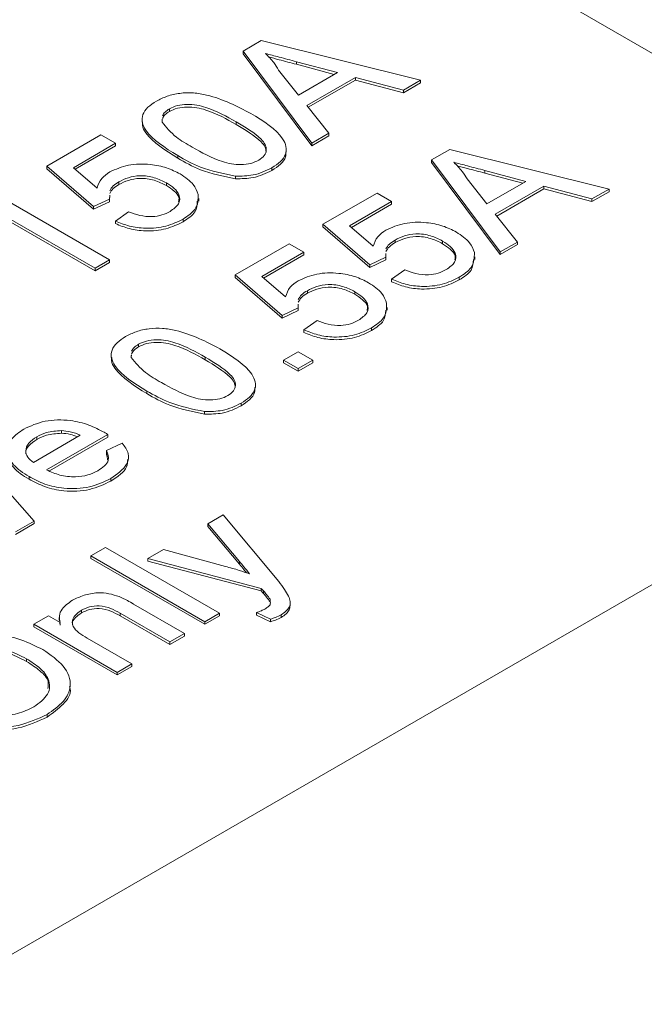
# Model space of a CAD drawing. Extents: x 0 to 39.6, y -0.4 to 12.
# Drawn here: x 38.9 to 39.1, y 9.6 to 9.9 of the extents above; entities that cross this region are included whole.
import ezdxf

# ---------------------------------------------------------------- set-up
doc = ezdxf.new("R2010")
doc.units = 0
doc.header["$MEASUREMENT"] = 0
doc.layers.get('0').update_dxf_attribs({"linetype": 'CONTINUOUS'})

msp = doc.modelspace()

# ---------------------------------------------------------------- linework, layer by layer
at = {"color": 7, "linetype": 'Continuous', "lineweight": 15}
for p, q in [((39.23668, 9.79294), (38.68337, 10.11236)), ((38.9672, 9.87597), (38.97282, 9.87921)), ((38.97282, 9.87921), (39.02221, 9.86691)), ((38.98852, 9.84745), (38.9672, 9.87597)), ((38.9672, 9.87597), (38.9672, 9.87515)), ((38.98852, 9.84664), (38.9672, 9.87515)), ((38.99644, 9.8693), (38.98371, 9.87268)), ((38.98371, 9.87268), (38.98371, 9.87186)), ((38.99547, 9.86874), (38.98371, 9.87186)), ((38.9782, 9.87007), (38.98437, 9.86233)), ((38.98437, 9.86233), (38.99644, 9.8693)), ((39.00202, 9.86781), (38.98695, 9.85911)), ((39.01692, 9.86385), (39.00202, 9.86781)), ((39.00202, 9.86781), (39.00202, 9.86699)), ((39.00202, 9.86699), (38.9874, 9.85855)), ((39.01692, 9.86304), (39.00202, 9.86699)), ((39.02221, 9.86691), (39.01692, 9.86385)), ((39.02221, 9.86609), (39.01692, 9.86304)), ((39.02221, 9.86691), (39.02221, 9.86609)), ((39.01692, 9.86385), (39.01692, 9.86304)), ((38.98695, 9.85911), (38.99381, 9.85051)), ((38.94435, 9.85807), (38.94435, 9.85725)), ((38.96502, 9.85404), (38.96502, 9.85322)), ((38.90632, 9.8403), (38.9231, 9.84998)), ((38.9231, 9.84998), (38.92763, 9.84737)), ((38.99381, 9.85051), (38.98852, 9.84745)), ((38.99381, 9.84969), (38.98852, 9.84664)), ((38.99381, 9.85051), (38.99381, 9.84969)), ((38.92763, 9.84737), (38.91456, 9.83982)), ((38.92763, 9.84655), (38.91513, 9.83934)), ((38.92763, 9.84737), (38.92763, 9.84655)), ((38.98852, 9.84745), (38.98852, 9.84664)), ((38.94691, 9.84357), (38.94691, 9.84275)), ((39.02562, 9.84224), (39.03125, 9.84548)), ((39.03125, 9.84548), (39.08064, 9.83318)), ((38.92083, 9.82774), (38.90632, 9.8403)), ((38.90632, 9.8403), (38.90632, 9.83949)), ((39.04694, 9.81372), (39.02562, 9.84224)), ((39.02562, 9.84224), (39.02562, 9.84142)), ((39.04694, 9.81291), (39.02562, 9.84142)), ((38.92083, 9.82693), (38.90632, 9.83949)), ((38.91456, 9.83982), (38.92192, 9.8335)), ((38.96482, 9.83719), (38.96482, 9.83637)), ((38.97613, 9.83978), (38.97613, 9.83896)), ((39.05487, 9.83557), (39.04214, 9.83895)), ((39.04214, 9.83895), (39.04214, 9.83813)), ((39.0539, 9.83501), (39.04214, 9.83813)), ((38.92869, 9.83542), (38.92869, 9.8346)), ((38.94342, 9.83511), (38.94342, 9.83429)), ((39.03663, 9.83634), (39.0428, 9.8286)), ((39.0428, 9.8286), (39.05487, 9.83557)), ((39.06045, 9.83408), (39.04538, 9.82538)), ((39.07535, 9.83012), (39.06045, 9.83408)), ((39.06045, 9.83408), (39.06045, 9.83326)), ((38.89046, 9.83167), (38.92582, 9.81126)), ((38.99195, 9.82227), (39.00872, 9.83196)), ((39.00872, 9.83196), (39.01325, 9.82934)), ((39.06045, 9.83326), (39.04582, 9.82482)), ((39.07535, 9.82931), (39.06045, 9.83326)), ((39.08064, 9.83318), (39.07535, 9.83012)), ((39.08064, 9.83236), (39.07535, 9.82931)), ((39.08064, 9.83318), (39.08064, 9.83236)), ((38.92582, 9.8301), (38.92083, 9.82774)), ((38.92582, 9.82928), (38.92083, 9.82693)), ((38.92582, 9.8301), (38.92582, 9.82928)), ((39.01325, 9.82934), (39.00018, 9.8218)), ((39.01325, 9.82852), (39.00075, 9.82131)), ((39.01325, 9.82934), (39.01325, 9.82852)), ((39.07535, 9.83012), (39.07535, 9.82931)), ((38.92083, 9.82774), (38.92083, 9.82693)), ((38.92763, 9.82329), (38.93171, 9.82617)), ((39.04538, 9.82538), (39.05223, 9.81678)), ((38.92128, 9.80864), (38.89373, 9.82455)), ((38.92128, 9.80782), (38.89373, 9.82373)), ((38.92763, 9.82329), (38.92763, 9.82248)), ((38.94859, 9.82388), (38.94859, 9.82306)), ((39.00645, 9.80971), (38.99195, 9.82227)), ((38.99195, 9.82227), (38.99195, 9.82146)), ((39.00645, 9.8089), (38.99195, 9.82146)), ((39.00018, 9.8218), (39.00754, 9.81547)), ((38.96475, 9.80657), (38.98152, 9.81626)), ((38.98152, 9.81626), (38.98606, 9.81364)), ((39.01431, 9.81739), (39.01431, 9.81658)), ((39.02905, 9.81708), (39.02905, 9.81626)), ((39.05223, 9.81678), (39.04694, 9.81372)), ((39.05223, 9.81596), (39.04694, 9.81291)), ((39.05223, 9.81678), (39.05223, 9.81596)), ((38.98606, 9.81364), (38.97299, 9.8061)), ((38.98606, 9.81282), (38.97356, 9.80561)), ((38.98606, 9.81364), (38.98606, 9.81282)), ((39.04694, 9.81372), (39.04694, 9.81291)), ((38.92582, 9.81126), (38.92128, 9.80864)), ((38.92582, 9.81044), (38.92128, 9.80782)), ((38.92582, 9.81126), (38.92582, 9.81044)), ((39.01144, 9.81207), (39.00645, 9.80971)), ((39.01144, 9.81125), (39.00645, 9.8089)), ((39.00645, 9.80971), (39.00645, 9.8089)), ((39.01144, 9.81207), (39.01144, 9.81125)), ((38.92128, 9.80864), (38.92128, 9.80782)), ((39.01325, 9.80527), (39.01733, 9.80814)), ((38.97926, 9.79401), (38.96475, 9.80657)), ((38.96475, 9.80657), (38.96475, 9.80576)), ((38.97926, 9.7932), (38.96475, 9.80576)), ((38.97299, 9.8061), (38.98035, 9.79977)), ((39.01325, 9.80527), (39.01325, 9.80445)), ((39.03421, 9.80585), (39.03421, 9.80503)), ((38.98712, 9.80169), (38.98712, 9.80088)), ((39.00185, 9.80138), (39.00185, 9.80056)), ((38.98424, 9.79637), (38.97926, 9.79401)), ((38.98424, 9.79555), (38.97926, 9.7932)), ((38.98424, 9.79637), (38.98424, 9.79555)), ((38.3033, 9.25411), (39.23668, 9.79294)), ((38.97926, 9.79401), (38.97926, 9.7932)), ((38.98606, 9.78956), (38.99013, 9.79244)), ((38.98606, 9.78956), (38.98606, 9.78875)), ((39.00701, 9.79015), (39.00701, 9.78933)), ((38.93479, 9.78509), (38.93479, 9.78427)), ((38.97971, 9.78014), (38.98424, 9.78276)), ((38.98424, 9.78276), (38.98877, 9.78014)), ((38.95546, 9.78106), (38.95546, 9.78024)), ((38.97971, 9.78014), (38.97971, 9.77933)), ((38.98424, 9.77753), (38.97971, 9.78014)), ((38.98424, 9.77671), (38.97971, 9.77933)), ((38.98877, 9.78014), (38.98424, 9.77753)), ((38.98877, 9.77933), (38.98424, 9.77671)), ((38.98877, 9.78014), (38.98877, 9.77933)), ((38.98424, 9.77753), (38.98424, 9.77671)), ((38.93734, 9.77059), (38.93734, 9.76977)), ((38.95526, 9.76421), (38.95526, 9.76339)), ((38.96656, 9.7668), (38.96656, 9.76598)), ((38.91086, 9.75831), (38.91086, 9.75749)), ((38.9022, 9.74848), (38.9167, 9.75686)), ((38.90324, 9.75641), (38.90324, 9.75559)), ((38.9253, 9.75711), (38.90628, 9.74613)), ((38.9253, 9.75629), (38.90713, 9.7458)), ((38.9253, 9.75711), (38.9253, 9.75629)), ((38.92481, 9.75212), (38.92971, 9.75442)), ((38.92481, 9.75212), (38.92481, 9.7513)), ((38.88498, 9.75005), (38.90242, 9.73029)), ((38.90083, 9.74404), (38.90083, 9.74322)), ((38.92617, 9.74348), (38.92617, 9.74266)), ((38.90242, 9.73029), (38.89668, 9.72698)), ((38.90242, 9.73029), (38.90242, 9.72948)), ((38.95628, 9.72944), (38.96105, 9.73219)), ((38.96105, 9.73219), (38.97824, 9.71158)), ((38.90242, 9.72948), (38.89668, 9.72616)), ((38.96607, 9.7177), (38.95628, 9.72944)), ((38.95628, 9.72944), (38.95628, 9.72862)), ((38.96607, 9.71689), (38.95628, 9.72862)), ((38.92002, 9.71949), (38.92455, 9.72211)), ((38.92455, 9.72211), (38.95991, 9.7017)), ((38.9377, 9.71871), (38.94249, 9.72148)), ((38.94249, 9.72148), (38.96175, 9.71621)), ((38.95537, 9.69908), (38.92002, 9.71949)), ((38.92002, 9.71949), (38.92002, 9.71868)), ((38.95537, 9.69827), (38.92002, 9.71868)), ((38.97283, 9.70942), (38.9377, 9.71871)), ((38.9377, 9.71871), (38.9377, 9.71789)), ((38.97283, 9.7086), (38.9377, 9.71789)), ((38.96607, 9.7177), (38.96607, 9.71689)), ((38.97283, 9.70942), (38.97283, 9.7086)), ((38.97353, 9.7086), (38.97353, 9.70779)), ((38.97555, 9.70604), (38.97555, 9.70522)), ((38.93322, 9.70455), (38.94903, 9.69542)), ((38.90234, 9.6983), (38.90687, 9.70091)), ((38.90687, 9.70091), (38.91048, 9.69883)), ((38.91711, 9.70264), (38.91711, 9.70182)), ((38.94449, 9.6928), (38.92907, 9.70171)), ((38.92907, 9.70171), (38.92907, 9.70089)), ((38.94449, 9.69199), (38.92907, 9.70089)), ((38.95991, 9.7017), (38.95537, 9.69908)), ((38.95991, 9.70088), (38.95537, 9.69827)), ((38.95991, 9.7017), (38.95991, 9.70088)), ((38.97571, 9.6999), (38.97131, 9.70192)), ((38.97131, 9.70192), (38.97131, 9.7011)), ((38.97571, 9.69908), (38.97131, 9.7011)), ((38.97571, 9.6999), (38.97571, 9.69908)), ((38.979, 9.70121), (38.979, 9.70039)), ((38.90234, 9.6983), (38.90234, 9.69748)), ((38.92818, 9.68338), (38.90234, 9.6983)), ((38.92818, 9.68257), (38.90234, 9.69748)), ((38.95537, 9.69908), (38.95537, 9.69827)), ((38.91886, 9.694), (38.93271, 9.686)), ((38.94903, 9.69542), (38.94449, 9.6928)), ((38.94903, 9.6946), (38.94449, 9.69199)), ((38.94903, 9.69542), (38.94903, 9.6946)), ((38.94449, 9.6928), (38.94449, 9.69199)), ((38.90009, 9.68756), (38.90009, 9.68674)), ((38.93271, 9.686), (38.92818, 9.68338)), ((38.93271, 9.68518), (38.92818, 9.68257)), ((38.93271, 9.686), (38.93271, 9.68518)), ((38.92818, 9.68338), (38.92818, 9.68257)), ((38.90642, 9.6703), (38.90642, 9.66948))]:
    msp.add_line(p, q, dxfattribs=at)
for points in [[(39.32161, 9.78304), (39.03151, 9.96241)], [(38.93587, 9.85475), (38.93587, 9.85393)], [(38.94213, 9.85482), (38.94207, 9.85395)], [(38.98059, 9.84463), (38.98059, 9.84545)], [(38.92583, 9.83129), (38.92582, 9.8301)], [(38.95342, 9.82941), (38.95342, 9.83023)], [(39.01145, 9.81326), (39.01144, 9.81207)], [(39.03904, 9.81138), (39.03904, 9.8122)], [(38.98426, 9.79756), (38.98424, 9.79637)], [(39.01185, 9.79568), (39.01185, 9.7965)], [(38.9263, 9.78177), (38.9263, 9.78095)], [(38.93256, 9.78184), (38.93251, 9.78097)], [(38.97103, 9.77165), (38.97103, 9.77247)], [(38.92524, 9.74914), (38.92481, 9.7513)], [(38.93168, 9.74942), (38.93168, 9.75024)], [(38.98182, 9.70413), (38.98182, 9.70494)], [(38.9102, 9.70042), (38.9102, 9.6996)], [(38.91048, 9.69802), (38.9103, 9.6996)], [(38.91361, 9.67898), (38.91361, 9.67979)]]:
    msp.add_open_spline(points, degree=1, dxfattribs=at)
for points, knots in [([(38.98371, 9.87268), (38.98192, 9.87316), (38.97871, 9.87401), (38.9755, 9.87486), (38.97409, 9.87524)], [0, 0, 0, 0, 0.560002, 1, 1, 1, 1]), ([(38.97409, 9.87524), (38.97501, 9.87431), (38.97666, 9.87266), (38.97773, 9.87086), (38.9782, 9.87007)], [0, 0, 0, 0, 0.559914, 1, 1, 1, 1]), ([(38.98371, 9.87186), (38.98192, 9.87234), (38.97904, 9.8731), (38.97616, 9.87387), (38.97508, 9.87415)], [0, 0, 0, 0, 0.62458, 1, 1, 1, 1]), ([(38.94032, 9.86045), (38.94139, 9.86099), (38.94352, 9.86207), (38.94753, 9.863), (38.95184, 9.86312), (38.96001, 9.86164), (38.96532, 9.85887), (38.96957, 9.85665)], [0, 0, 0, 0, 0.125383, 0.250642, 0.375694, 0.501101, 1, 1, 1, 1]), ([(38.94691, 9.84357), (38.94296, 9.846), (38.93802, 9.84904), (38.93577, 9.85381), (38.93589, 9.85629), (38.93749, 9.85862), (38.93938, 9.85984), (38.94032, 9.86045)], [0, 0, 0, 0, 0.499164, 0.624517, 0.74959, 0.874671, 1, 1, 1, 1]), ([(38.96502, 9.85404), (38.96209, 9.85569), (38.95843, 9.85776), (38.95288, 9.85932), (38.94982, 9.85952), (38.94672, 9.8592), (38.94514, 9.85845), (38.94435, 9.85807)], [0, 0, 0, 0, 0.50038, 0.62556, 0.750528, 0.875236, 1, 1, 1, 1]), ([(38.96502, 9.85322), (38.96209, 9.85488), (38.95843, 9.85695), (38.95288, 9.85851), (38.94982, 9.85871), (38.94672, 9.85839), (38.94514, 9.85763), (38.94435, 9.85725)], [0, 0, 0, 0, 0.50038, 0.62556, 0.750528, 0.875236, 1, 1, 1, 1]), ([(38.94435, 9.85807), (38.94386, 9.85775), (38.94288, 9.85712), (38.94243, 9.85632), (38.9422, 9.85592)], [0, 0, 0, 0, 0.500197, 1, 1, 1, 1]), ([(38.94435, 9.85725), (38.94386, 9.85694), (38.94288, 9.85631), (38.94243, 9.8555), (38.9422, 9.8551)], [0, 0, 0, 0, 0.500197, 1, 1, 1, 1]), ([(38.96957, 9.85665), (38.97351, 9.85422), (38.97843, 9.85117), (38.98069, 9.84641), (38.98057, 9.84393), (38.97895, 9.84161), (38.97707, 9.84039), (38.97613, 9.83978)], [0, 0, 0, 0, 0.4990974, 0.6244492, 0.7495489, 0.8746605, 1, 1, 1, 1]), ([(38.94691, 9.84275), (38.94306, 9.84518), (38.93825, 9.84822), (38.93586, 9.8525), (38.936, 9.85362), (38.93604, 9.85393)], [0, 0, 0, 0, 0.7432547, 0.9299059, 1, 1, 1, 1]), ([(38.94207, 9.85395), (38.94339, 9.85234), (38.94577, 9.84944), (38.94969, 9.84719), (38.95143, 9.84619)], [0, 0, 0, 0, 0.558059, 1, 1, 1, 1]), ([(38.97205, 9.84213), (38.97269, 9.84259), (38.97398, 9.84352), (38.97451, 9.8453), (38.97418, 9.84706), (38.97144, 9.85024), (38.96788, 9.85235), (38.96502, 9.85404)], [0, 0, 0, 0, 0.124654, 0.24942, 0.374386, 0.49959, 1, 1, 1, 1]), ([(38.97432, 9.84468), (38.97428, 9.8452), (38.97418, 9.84631), (38.97138, 9.84942), (38.96785, 9.85154), (38.96502, 9.85322)], [0, 0, 0, 0, 0.15032, 0.320366, 1, 1, 1, 1]), ([(38.96482, 9.83719), (38.96105, 9.83797), (38.95428, 9.83939), (38.94917, 9.84228), (38.94691, 9.84357)], [0, 0, 0, 0, 0.557974, 1, 1, 1, 1]), ([(38.95143, 9.84619), (38.95435, 9.84455), (38.958, 9.84249), (38.96351, 9.8409), (38.96657, 9.84072), (38.96966, 9.84101), (38.97125, 9.84176), (38.97205, 9.84213)], [0, 0, 0, 0, 0.500363, 0.625567, 0.750538, 0.875302, 1, 1, 1, 1]), ([(38.98042, 9.84463), (38.98044, 9.84413), (38.98048, 9.84281), (38.97892, 9.8408), (38.97706, 9.83957), (38.97613, 9.83896)], [0, 0, 0, 0, 0.234249, 0.616776, 1, 1, 1, 1]), ([(38.92586, 9.8385), (38.92769, 9.83931), (38.93135, 9.84094), (38.93801, 9.84105), (38.94363, 9.83994), (38.94633, 9.83857), (38.94769, 9.83788)], [0, 0, 0, 0, 0.279159, 0.558745, 0.779141, 1, 1, 1, 1]), ([(38.96482, 9.83637), (38.96105, 9.83716), (38.95428, 9.83857), (38.94917, 9.84147), (38.94691, 9.84275)], [0, 0, 0, 0, 0.557974, 1, 1, 1, 1]), ([(39.04214, 9.83895), (39.04034, 9.83943), (39.03713, 9.84028), (39.03393, 9.84113), (39.03252, 9.84151)], [0, 0, 0, 0, 0.560001, 1, 1, 1, 1]), ([(39.03252, 9.84151), (39.03344, 9.84058), (39.03509, 9.83893), (39.03616, 9.83713), (39.03663, 9.83634)], [0, 0, 0, 0, 0.559914, 1, 1, 1, 1]), ([(39.04214, 9.83813), (39.04034, 9.83861), (39.03746, 9.83937), (39.03459, 9.84014), (39.03351, 9.84043)], [0, 0, 0, 0, 0.624579, 1, 1, 1, 1]), ([(38.92192, 9.8335), (38.92226, 9.83454), (38.92285, 9.83641), (38.92494, 9.83786), (38.92586, 9.8385)], [0, 0, 0, 0, 0.559921, 1, 1, 1, 1]), ([(38.94342, 9.83511), (38.94224, 9.83571), (38.93988, 9.8369), (38.93544, 9.83754), (38.93146, 9.83684), (38.92962, 9.83589), (38.92869, 9.83542)], [0, 0, 0, 0, 0.2806538, 0.5595973, 0.7792914, 1, 1, 1, 1]), ([(38.94769, 9.83788), (38.94924, 9.83684), (38.95201, 9.83498), (38.95288, 9.83259), (38.95327, 9.83154)], [0, 0, 0, 0, 0.55976, 1, 1, 1, 1]), ([(38.97613, 9.83978), (38.97428, 9.83888), (38.97098, 9.83728), (38.96671, 9.83721), (38.96482, 9.83719)], [0, 0, 0, 0, 0.559717, 1, 1, 1, 1]), ([(38.97613, 9.83896), (38.97428, 9.83807), (38.97098, 9.83646), (38.96671, 9.8364), (38.96482, 9.83637)], [0, 0, 0, 0, 0.559717, 1, 1, 1, 1]), ([(38.92869, 9.83542), (38.92804, 9.83502), (38.92674, 9.83421), (38.92614, 9.83317), (38.92585, 9.83265)], [0, 0, 0, 0, 0.500606, 1, 1, 1, 1]), ([(38.92869, 9.8346), (38.92804, 9.8342), (38.92674, 9.8334), (38.92614, 9.83235), (38.92585, 9.83183)], [0, 0, 0, 0, 0.500606, 1, 1, 1, 1]), ([(38.94342, 9.83429), (38.94224, 9.83489), (38.93988, 9.83609), (38.93544, 9.83672), (38.93146, 9.83602), (38.92962, 9.83508), (38.92869, 9.8346)], [0, 0, 0, 0, 0.2806538, 0.5595973, 0.7792914, 1, 1, 1, 1]), ([(38.94453, 9.82625), (38.94557, 9.82699), (38.94765, 9.82847), (38.94764, 9.83123), (38.94598, 9.83346), (38.94428, 9.83456), (38.94342, 9.83511)], [0, 0, 0, 0, 0.2795379, 0.5582503, 0.7788841, 1, 1, 1, 1]), ([(38.94721, 9.82928), (38.94729, 9.82971), (38.9475, 9.83087), (38.94592, 9.83265), (38.94426, 9.83375), (38.94342, 9.83429)], [0, 0, 0, 0, 0.22401, 0.611582, 1, 1, 1, 1]), ([(38.95327, 9.83154), (38.95326, 9.82992), (38.95325, 9.82702), (38.95001, 9.82484), (38.94859, 9.82388)], [0, 0, 0, 0, 0.558485, 1, 1, 1, 1]), ([(38.95298, 9.82943), (38.95294, 9.82827), (38.95286, 9.82584), (38.95005, 9.82402), (38.94859, 9.82306)], [0, 0, 0, 0, 0.477347, 1, 1, 1, 1]), ([(38.93171, 9.82617), (38.93282, 9.82575), (38.93503, 9.8249), (38.93879, 9.82449), (38.94217, 9.82506), (38.94374, 9.82585), (38.94453, 9.82625)], [0, 0, 0, 0, 0.280714, 0.559927, 0.779622, 1, 1, 1, 1]), ([(38.94859, 9.82388), (38.94691, 9.82306), (38.94357, 9.82142), (38.93735, 9.82083), (38.93181, 9.82156), (38.92902, 9.82272), (38.92763, 9.82329)], [0, 0, 0, 0, 0.280051, 0.559262, 0.779447, 1, 1, 1, 1]), ([(38.94859, 9.82306), (38.94691, 9.82224), (38.94357, 9.82061), (38.93735, 9.82001), (38.93181, 9.82074), (38.92902, 9.8219), (38.92763, 9.82248)], [0, 0, 0, 0, 0.280051, 0.559262, 0.779447, 1, 1, 1, 1]), ([(39.01149, 9.82047), (39.01332, 9.82128), (39.01698, 9.82291), (39.02363, 9.82302), (39.02925, 9.82191), (39.03196, 9.82054), (39.03331, 9.81985)], [0, 0, 0, 0, 0.279159, 0.558745, 0.779141, 1, 1, 1, 1]), ([(39.00754, 9.81547), (39.00788, 9.81651), (39.00848, 9.81838), (39.01057, 9.81983), (39.01149, 9.82047)], [0, 0, 0, 0, 0.559921, 1, 1, 1, 1]), ([(39.02905, 9.81708), (39.02786, 9.81768), (39.02551, 9.81888), (39.02106, 9.81951), (39.01708, 9.81881), (39.01524, 9.81787), (39.01431, 9.81739)], [0, 0, 0, 0, 0.280653, 0.559594, 0.779292, 1, 1, 1, 1]), ([(39.03331, 9.81985), (39.03486, 9.81881), (39.03763, 9.81695), (39.03851, 9.81456), (39.03889, 9.81351)], [0, 0, 0, 0, 0.55976, 1, 1, 1, 1]), ([(39.01431, 9.81739), (39.01366, 9.81699), (39.01236, 9.81618), (39.01177, 9.81514), (39.01147, 9.81462)], [0, 0, 0, 0, 0.500612, 1, 1, 1, 1]), ([(39.01431, 9.81658), (39.01366, 9.81617), (39.01236, 9.81537), (39.01177, 9.81432), (39.01147, 9.8138)], [0, 0, 0, 0, 0.500612, 1, 1, 1, 1]), ([(39.02905, 9.81626), (39.02786, 9.81686), (39.02551, 9.81806), (39.02106, 9.81869), (39.01708, 9.818), (39.01524, 9.81705), (39.01431, 9.81658)], [0, 0, 0, 0, 0.280653, 0.559594, 0.779292, 1, 1, 1, 1]), ([(39.03016, 9.80822), (39.0312, 9.80896), (39.03327, 9.81044), (39.03326, 9.81321), (39.03161, 9.81543), (39.0299, 9.81653), (39.02905, 9.81708)], [0, 0, 0, 0, 0.279541, 0.558253, 0.778885, 1, 1, 1, 1]), ([(39.03284, 9.81125), (39.03291, 9.81168), (39.03312, 9.81285), (39.03154, 9.81462), (39.02988, 9.81572), (39.02905, 9.81626)], [0, 0, 0, 0, 0.224011, 0.611581, 1, 1, 1, 1]), ([(39.03889, 9.81351), (39.03888, 9.81189), (39.03887, 9.80899), (39.03564, 9.80681), (39.03421, 9.80585)], [0, 0, 0, 0, 0.5584866, 1, 1, 1, 1]), ([(39.0386, 9.8114), (39.03856, 9.81024), (39.03848, 9.80781), (39.03567, 9.80599), (39.03421, 9.80503)], [0, 0, 0, 0, 0.477349, 1, 1, 1, 1]), ([(38.98429, 9.80477), (38.98612, 9.80558), (38.98978, 9.80721), (38.99644, 9.80732), (39.00205, 9.80621), (39.00476, 9.80484), (39.00611, 9.80415)], [0, 0, 0, 0, 0.279158, 0.558745, 0.779141, 1, 1, 1, 1]), ([(39.01733, 9.80814), (39.01844, 9.80772), (39.02066, 9.80687), (39.02441, 9.80646), (39.02779, 9.80703), (39.02937, 9.80782), (39.03016, 9.80822)], [0, 0, 0, 0, 0.280713, 0.559926, 0.779622, 1, 1, 1, 1]), ([(38.98035, 9.79977), (38.98068, 9.80081), (38.98128, 9.80268), (38.98337, 9.80413), (38.98429, 9.80477)], [0, 0, 0, 0, 0.559921, 1, 1, 1, 1]), ([(39.00185, 9.80138), (39.00067, 9.80198), (38.99831, 9.80318), (38.99387, 9.80381), (38.98989, 9.80311), (38.98804, 9.80217), (38.98712, 9.80169)], [0, 0, 0, 0, 0.280653, 0.559597, 0.779291, 1, 1, 1, 1]), ([(39.00611, 9.80415), (39.00766, 9.80311), (39.01044, 9.80125), (39.01131, 9.79886), (39.01169, 9.79781)], [0, 0, 0, 0, 0.55976, 1, 1, 1, 1]), ([(39.03421, 9.80585), (39.03253, 9.80503), (39.02919, 9.80339), (39.02297, 9.8028), (39.01743, 9.80353), (39.01465, 9.80469), (39.01325, 9.80527)], [0, 0, 0, 0, 0.280048, 0.559263, 0.779446, 1, 1, 1, 1]), ([(39.03421, 9.80503), (39.03253, 9.80421), (39.02919, 9.80258), (39.02297, 9.80198), (39.01743, 9.80271), (39.01465, 9.80387), (39.01325, 9.80445)], [0, 0, 0, 0, 0.280048, 0.559263, 0.779446, 1, 1, 1, 1]), ([(38.98712, 9.80169), (38.98647, 9.80129), (38.98517, 9.80048), (38.98457, 9.79944), (38.98427, 9.79892)], [0, 0, 0, 0, 0.500606, 1, 1, 1, 1]), ([(38.98712, 9.80088), (38.98647, 9.80047), (38.98517, 9.79967), (38.98457, 9.79862), (38.98427, 9.7981)], [0, 0, 0, 0, 0.500606, 1, 1, 1, 1]), ([(39.00185, 9.80056), (39.00067, 9.80116), (38.99831, 9.80236), (38.99387, 9.80299), (38.98989, 9.8023), (38.98804, 9.80135), (38.98712, 9.80088)], [0, 0, 0, 0, 0.280653, 0.559597, 0.779291, 1, 1, 1, 1]), ([(39.00296, 9.79252), (39.004, 9.79326), (39.00608, 9.79474), (39.00607, 9.7975), (39.00441, 9.79973), (39.0027, 9.80083), (39.00185, 9.80138)], [0, 0, 0, 0, 0.279538, 0.55825, 0.778884, 1, 1, 1, 1]), ([(39.00564, 9.79555), (39.00572, 9.79598), (39.00592, 9.79715), (39.00435, 9.79892), (39.00268, 9.80002), (39.00185, 9.80056)], [0, 0, 0, 0, 0.224011, 0.611581, 1, 1, 1, 1]), ([(39.01169, 9.79781), (39.01169, 9.79619), (39.01167, 9.79329), (39.00844, 9.79111), (39.00701, 9.79015)], [0, 0, 0, 0, 0.558485, 1, 1, 1, 1]), ([(39.01141, 9.7957), (39.01137, 9.79454), (39.01128, 9.79211), (39.00848, 9.79029), (39.00701, 9.78933)], [0, 0, 0, 0, 0.4773467, 1, 1, 1, 1]), ([(38.99013, 9.79244), (38.99124, 9.79202), (38.99346, 9.79117), (38.99722, 9.79076), (39.00059, 9.79133), (39.00217, 9.79212), (39.00296, 9.79252)], [0, 0, 0, 0, 0.280713, 0.559926, 0.779622, 1, 1, 1, 1]), ([(38.93076, 9.78747), (38.93182, 9.78801), (38.93395, 9.78909), (38.93797, 9.79002), (38.94227, 9.79014), (38.95044, 9.78866), (38.95576, 9.78589), (38.96001, 9.78367)], [0, 0, 0, 0, 0.125383, 0.250642, 0.375694, 0.501101, 1, 1, 1, 1]), ([(39.00701, 9.79015), (39.00534, 9.78933), (39.002, 9.78769), (38.99578, 9.7871), (38.99023, 9.78783), (38.98745, 9.78899), (38.98606, 9.78956)], [0, 0, 0, 0, 0.2800509, 0.5592619, 0.7794467, 1, 1, 1, 1]), ([(39.00701, 9.78933), (39.00534, 9.78851), (39.002, 9.78688), (38.99578, 9.78628), (38.99023, 9.78701), (38.98745, 9.78817), (38.98606, 9.78875)], [0, 0, 0, 0, 0.2800509, 0.5592619, 0.7794467, 1, 1, 1, 1]), ([(38.93734, 9.77059), (38.9334, 9.77302), (38.92846, 9.77606), (38.92621, 9.78083), (38.92633, 9.78331), (38.92793, 9.78564), (38.92981, 9.78686), (38.93076, 9.78747)], [0, 0, 0, 0, 0.4991635, 0.6245172, 0.7495903, 0.8746711, 1, 1, 1, 1]), ([(38.95546, 9.78106), (38.95253, 9.78271), (38.94886, 9.78478), (38.94332, 9.78634), (38.94026, 9.78654), (38.93716, 9.78622), (38.93558, 9.78547), (38.93479, 9.78509)], [0, 0, 0, 0, 0.50038, 0.62556, 0.750528, 0.875236, 1, 1, 1, 1]), ([(38.95546, 9.78024), (38.95253, 9.7819), (38.94886, 9.78397), (38.94332, 9.78553), (38.94026, 9.78573), (38.93716, 9.78541), (38.93558, 9.78465), (38.93479, 9.78427)], [0, 0, 0, 0, 0.50038, 0.62556, 0.750528, 0.875236, 1, 1, 1, 1]), ([(38.93479, 9.78509), (38.9343, 9.78477), (38.93332, 9.78414), (38.93286, 9.78334), (38.93263, 9.78294)], [0, 0, 0, 0, 0.500197, 1, 1, 1, 1]), ([(38.93479, 9.78427), (38.9343, 9.78396), (38.93332, 9.78333), (38.93286, 9.78252), (38.93263, 9.78212)], [0, 0, 0, 0, 0.500197, 1, 1, 1, 1]), ([(38.96001, 9.78367), (38.96394, 9.78124), (38.96887, 9.77819), (38.97113, 9.77343), (38.97101, 9.77095), (38.96939, 9.76863), (38.96751, 9.76741), (38.96656, 9.7668)], [0, 0, 0, 0, 0.499097, 0.624449, 0.749549, 0.874661, 1, 1, 1, 1]), ([(38.93734, 9.76977), (38.9335, 9.7722), (38.92869, 9.77524), (38.9263, 9.77952), (38.92644, 9.78064), (38.92648, 9.78095)], [0, 0, 0, 0, 0.743254, 0.929906, 1, 1, 1, 1]), ([(38.93251, 9.78097), (38.93383, 9.77936), (38.9362, 9.77646), (38.94013, 9.77421), (38.94186, 9.77321)], [0, 0, 0, 0, 0.558059, 1, 1, 1, 1]), ([(38.96248, 9.76915), (38.96313, 9.76962), (38.96441, 9.77054), (38.96495, 9.77232), (38.96462, 9.77408), (38.96188, 9.77727), (38.95831, 9.77937), (38.95546, 9.78106)], [0, 0, 0, 0, 0.124654, 0.249421, 0.374387, 0.49959, 1, 1, 1, 1]), ([(38.96476, 9.7717), (38.96471, 9.77222), (38.96461, 9.77333), (38.96182, 9.77645), (38.95828, 9.77856), (38.95546, 9.78024)], [0, 0, 0, 0, 0.15032, 0.320366, 1, 1, 1, 1]), ([(38.94186, 9.77321), (38.94478, 9.77157), (38.94844, 9.76951), (38.95395, 9.76792), (38.95701, 9.76774), (38.9601, 9.76803), (38.96169, 9.76878), (38.96248, 9.76915)], [0, 0, 0, 0, 0.500363, 0.625566, 0.750538, 0.875302, 1, 1, 1, 1]), ([(38.95526, 9.76421), (38.95149, 9.76499), (38.94472, 9.76641), (38.9396, 9.7693), (38.93734, 9.77059)], [0, 0, 0, 0, 0.557974, 1, 1, 1, 1]), ([(38.97086, 9.77166), (38.97087, 9.77115), (38.97091, 9.76984), (38.96936, 9.76782), (38.9675, 9.76659), (38.96656, 9.76598)], [0, 0, 0, 0, 0.234248, 0.616776, 1, 1, 1, 1]), ([(38.95526, 9.76339), (38.95149, 9.76418), (38.94472, 9.76559), (38.9396, 9.76849), (38.93734, 9.76977)], [0, 0, 0, 0, 0.557974, 1, 1, 1, 1]), ([(38.96656, 9.7668), (38.96472, 9.7659), (38.96142, 9.7643), (38.95714, 9.76424), (38.95526, 9.76421)], [0, 0, 0, 0, 0.559717, 1, 1, 1, 1]), ([(38.96656, 9.76598), (38.96472, 9.76509), (38.96142, 9.76348), (38.95714, 9.76342), (38.95526, 9.76339)], [0, 0, 0, 0, 0.559717, 1, 1, 1, 1]), ([(38.89918, 9.75878), (38.90127, 9.75974), (38.90546, 9.76165), (38.91323, 9.76177), (38.91953, 9.7602), (38.92261, 9.75859), (38.92415, 9.75779)], [0, 0, 0, 0, 0.279366, 0.558399, 0.778885, 1, 1, 1, 1]), ([(38.90083, 9.74404), (38.89903, 9.74521), (38.89543, 9.74755), (38.89358, 9.75192), (38.89505, 9.75595), (38.8978, 9.75784), (38.89918, 9.75878)], [0, 0, 0, 0, 0.280748, 0.559775, 0.779667, 1, 1, 1, 1]), ([(38.91086, 9.75831), (38.90925, 9.7582), (38.90636, 9.75801), (38.9042, 9.7569), (38.90324, 9.75641)], [0, 0, 0, 0, 0.558543, 1, 1, 1, 1]), ([(38.9167, 9.75686), (38.91572, 9.75729), (38.91397, 9.75805), (38.91181, 9.75823), (38.91086, 9.75831)], [0, 0, 0, 0, 0.560673, 1, 1, 1, 1]), ([(38.92415, 9.75779), (38.92437, 9.75766), (38.92475, 9.75743), (38.92513, 9.75721), (38.9253, 9.75711)], [0, 0, 0, 0, 0.560001, 1, 1, 1, 1]), ([(38.90324, 9.75559), (38.90235, 9.75496), (38.90057, 9.75371), (38.89958, 9.75199), (38.89985, 9.75117), (38.89985, 9.75115)], [0, 0, 0, 0, 0.495185, 0.989192, 1, 1, 1, 1]), ([(38.90324, 9.75641), (38.90231, 9.75578), (38.90046, 9.75451), (38.8996, 9.7522), (38.9002, 9.75006), (38.90153, 9.74901), (38.9022, 9.74848)], [0, 0, 0, 0, 0.280186, 0.559705, 0.779632, 1, 1, 1, 1]), ([(38.91086, 9.75749), (38.90925, 9.75738), (38.90636, 9.75719), (38.9042, 9.75608), (38.90324, 9.75559)], [0, 0, 0, 0, 0.558543, 1, 1, 1, 1]), ([(38.91583, 9.75635), (38.91513, 9.75665), (38.91365, 9.75729), (38.91182, 9.75742), (38.91086, 9.75749)], [0, 0, 0, 0, 0.477557, 1, 1, 1, 1]), ([(38.92216, 9.74587), (38.92289, 9.74635), (38.92436, 9.7473), (38.92592, 9.74949), (38.92523, 9.75112), (38.92481, 9.75212)], [0, 0, 0, 0, 0.281282, 0.561894, 1, 1, 1, 1]), ([(38.92971, 9.75442), (38.93049, 9.75338), (38.93204, 9.75131), (38.93139, 9.74712), (38.92814, 9.74486), (38.92617, 9.74348)], [0, 0, 0, 0, 0.280621, 0.560803, 1, 1, 1, 1]), ([(38.90083, 9.74322), (38.89896, 9.74439), (38.89532, 9.74668), (38.89457, 9.74975), (38.8942, 9.75125)], [0, 0, 0, 0, 0.511859, 1, 1, 1, 1]), ([(38.93141, 9.74943), (38.93139, 9.74863), (38.93133, 9.74604), (38.92828, 9.74404), (38.92617, 9.74266)], [0, 0, 0, 0, 0.309294, 1, 1, 1, 1]), ([(38.90628, 9.74613), (38.90759, 9.74553), (38.91021, 9.74435), (38.9149, 9.74382), (38.91916, 9.74441), (38.92116, 9.74539), (38.92216, 9.74587)], [0, 0, 0, 0, 0.280622, 0.559665, 0.779639, 1, 1, 1, 1]), ([(38.92617, 9.74348), (38.92408, 9.74247), (38.91993, 9.74047), (38.91205, 9.74009), (38.90554, 9.74159), (38.9024, 9.74322), (38.90083, 9.74404)], [0, 0, 0, 0, 0.279949, 0.558644, 0.778986, 1, 1, 1, 1]), ([(38.92617, 9.74266), (38.92408, 9.74166), (38.91993, 9.73966), (38.91205, 9.73928), (38.90554, 9.74077), (38.9024, 9.74241), (38.90083, 9.74322)], [0, 0, 0, 0, 0.279949, 0.558644, 0.778986, 1, 1, 1, 1]), ([(38.96175, 9.71621), (38.96316, 9.71582), (38.96568, 9.71512), (38.96811, 9.71431), (38.96918, 9.71396)], [0, 0, 0, 0, 0.559962, 1, 1, 1, 1]), ([(38.96918, 9.71396), (38.9686, 9.71466), (38.96756, 9.7159), (38.96652, 9.71715), (38.96607, 9.7177)], [0, 0, 0, 0, 0.56, 1, 1, 1, 1]), ([(38.96825, 9.71426), (38.96798, 9.71459), (38.96725, 9.71546), (38.96652, 9.71634), (38.96607, 9.71689)], [0, 0, 0, 0, 0.372537, 1, 1, 1, 1]), ([(38.97353, 9.7086), (38.9734, 9.70875), (38.97315, 9.70902), (38.97293, 9.70929), (38.97283, 9.70942)], [0, 0, 0, 0, 0.559968, 1, 1, 1, 1]), ([(38.97824, 9.71158), (38.97887, 9.71075), (38.98, 9.70926), (38.98089, 9.70771), (38.98128, 9.70703)], [0, 0, 0, 0, 0.560087, 1, 1, 1, 1]), ([(38.91429, 9.70572), (38.91543, 9.70628), (38.91771, 9.70739), (38.92179, 9.70818), (38.9257, 9.70789), (38.92773, 9.7072), (38.92875, 9.70686)], [0, 0, 0, 0, 0.280224, 0.56, 0.779587, 1, 1, 1, 1]), ([(38.92875, 9.70686), (38.92962, 9.70645), (38.93118, 9.70572), (38.9326, 9.70491), (38.93322, 9.70455)], [0, 0, 0, 0, 0.55979, 1, 1, 1, 1]), ([(38.97353, 9.70779), (38.9734, 9.70794), (38.97315, 9.7082), (38.97293, 9.70848), (38.97283, 9.7086)], [0, 0, 0, 0, 0.559968, 1, 1, 1, 1]), ([(38.97555, 9.70604), (38.97521, 9.70653), (38.97461, 9.7074), (38.97386, 9.70823), (38.97353, 9.7086)], [0, 0, 0, 0, 0.559763, 1, 1, 1, 1]), ([(38.97555, 9.70522), (38.97521, 9.70571), (38.97461, 9.70658), (38.97386, 9.70742), (38.97353, 9.70779)], [0, 0, 0, 0, 0.559763, 1, 1, 1, 1]), ([(38.98128, 9.70703), (38.9815, 9.70646), (38.98195, 9.70531), (38.98167, 9.70315), (38.98001, 9.70195), (38.979, 9.70121)], [0, 0, 0, 0, 0.281287, 0.561872, 1, 1, 1, 1]), ([(38.91048, 9.69883), (38.91033, 9.69953), (38.91002, 9.70094), (38.91102, 9.70345), (38.91305, 9.70486), (38.91429, 9.70572)], [0, 0, 0, 0, 0.280553, 0.560818, 1, 1, 1, 1]), ([(38.92907, 9.70171), (38.92815, 9.70223), (38.92631, 9.70327), (38.92288, 9.70419), (38.91946, 9.70377), (38.91789, 9.70301), (38.91711, 9.70264)], [0, 0, 0, 0, 0.281687, 0.559714, 0.779556, 1, 1, 1, 1]), ([(38.92907, 9.70089), (38.92815, 9.70142), (38.92631, 9.70246), (38.92288, 9.70337), (38.91946, 9.70295), (38.91789, 9.7022), (38.91711, 9.70182)], [0, 0, 0, 0, 0.281687, 0.559714, 0.779556, 1, 1, 1, 1]), ([(38.97131, 9.70192), (38.97184, 9.7021), (38.97279, 9.70241), (38.9736, 9.70283), (38.97396, 9.70301)], [0, 0, 0, 0, 0.560123, 1, 1, 1, 1]), ([(38.97396, 9.70301), (38.97432, 9.70324), (38.97504, 9.7037), (38.97573, 9.70447), (38.97563, 9.705), (38.97559, 9.7052)], [0, 0, 0, 0, 0.3757239, 0.7502853, 1, 1, 1, 1]), ([(38.98174, 9.70413), (38.98171, 9.70365), (38.98165, 9.70224), (38.98005, 9.70113), (38.979, 9.70039)], [0, 0, 0, 0, 0.33898, 1, 1, 1, 1]), ([(38.91711, 9.70264), (38.91641, 9.70216), (38.91502, 9.70121), (38.91406, 9.6994), (38.9145, 9.69664), (38.91706, 9.69509), (38.91886, 9.694)], [0, 0, 0, 0, 0.18727, 0.374364, 0.560541, 1, 1, 1, 1]), ([(38.91711, 9.70182), (38.91643, 9.70135), (38.91507, 9.7004), (38.91412, 9.69897), (38.91432, 9.69815), (38.91437, 9.69794)], [0, 0, 0, 0, 0.4269368, 0.8534717, 1, 1, 1, 1]), ([(38.979, 9.70121), (38.97843, 9.70093), (38.97742, 9.70042), (38.97624, 9.70006), (38.97571, 9.6999)], [0, 0, 0, 0, 0.5597086, 1, 1, 1, 1]), ([(38.979, 9.70039), (38.97843, 9.70011), (38.97742, 9.6996), (38.97624, 9.69924), (38.97571, 9.69908)], [0, 0, 0, 0, 0.5597086, 1, 1, 1, 1]), ([(38.87018, 9.69125), (38.87309, 9.69257), (38.87889, 9.69522), (38.88962, 9.69564), (38.89858, 9.69371), (38.90294, 9.69151), (38.90512, 9.69042)], [0, 0, 0, 0, 0.279572, 0.558573, 0.779087, 1, 1, 1, 1]), ([(38.90009, 9.68756), (38.89804, 9.6886), (38.89396, 9.69068), (38.88644, 9.69197), (38.87931, 9.69126), (38.87596, 9.68969), (38.87429, 9.68891)], [0, 0, 0, 0, 0.280796, 0.560073, 0.779976, 1, 1, 1, 1]), ([(38.90009, 9.68674), (38.89804, 9.68778), (38.89396, 9.68987), (38.88644, 9.69115), (38.87931, 9.69044), (38.87596, 9.68887), (38.87429, 9.68809)], [0, 0, 0, 0, 0.280796, 0.560073, 0.779976, 1, 1, 1, 1]), ([(38.90232, 9.67264), (38.90401, 9.6739), (38.90739, 9.67643), (38.90737, 9.68108), (38.90444, 9.68481), (38.90154, 9.68664), (38.90009, 9.68756)], [0, 0, 0, 0, 0.279091, 0.558169, 0.778809, 1, 1, 1, 1]), ([(38.90512, 9.69042), (38.90748, 9.68879), (38.91221, 9.68555), (38.91437, 9.67954), (38.91192, 9.67416), (38.90825, 9.67159), (38.90642, 9.6703)], [0, 0, 0, 0, 0.280358, 0.559511, 0.779624, 1, 1, 1, 1]), ([(38.90665, 9.67839), (38.90677, 9.6791), (38.90709, 9.68105), (38.90433, 9.68399), (38.90151, 9.68582), (38.90009, 9.68674)], [0, 0, 0, 0, 0.221061, 0.610045, 1, 1, 1, 1]), ([(38.91334, 9.67896), (38.91343, 9.67874), (38.91415, 9.67691), (38.91168, 9.67332), (38.90817, 9.67076), (38.90642, 9.66948)], [0, 0, 0, 0, 0.062998, 0.531219, 1, 1, 1, 1]), ([(38.87703, 9.67366), (38.87904, 9.67264), (38.88305, 9.6706), (38.89052, 9.66959), (38.89745, 9.67032), (38.90069, 9.67187), (38.90232, 9.67264)], [0, 0, 0, 0, 0.280643, 0.559887, 0.779855, 1, 1, 1, 1]), ([(38.90642, 9.6703), (38.90357, 9.66899), (38.89788, 9.66639), (38.88739, 9.66592), (38.8785, 9.66765), (38.87416, 9.66976), (38.87198, 9.67081)], [0, 0, 0, 0, 0.279602, 0.558766, 0.779297, 1, 1, 1, 1]), ([(38.90642, 9.66948), (38.90357, 9.66818), (38.89788, 9.66557), (38.88739, 9.6651), (38.8785, 9.66684), (38.87416, 9.66894), (38.87198, 9.67)], [0, 0, 0, 0, 0.279602, 0.558766, 0.779297, 1, 1, 1, 1])]:
    msp.add_open_spline(points, degree=3, knots=knots, dxfattribs=at)

doc.saveas('drawing.dxf')
